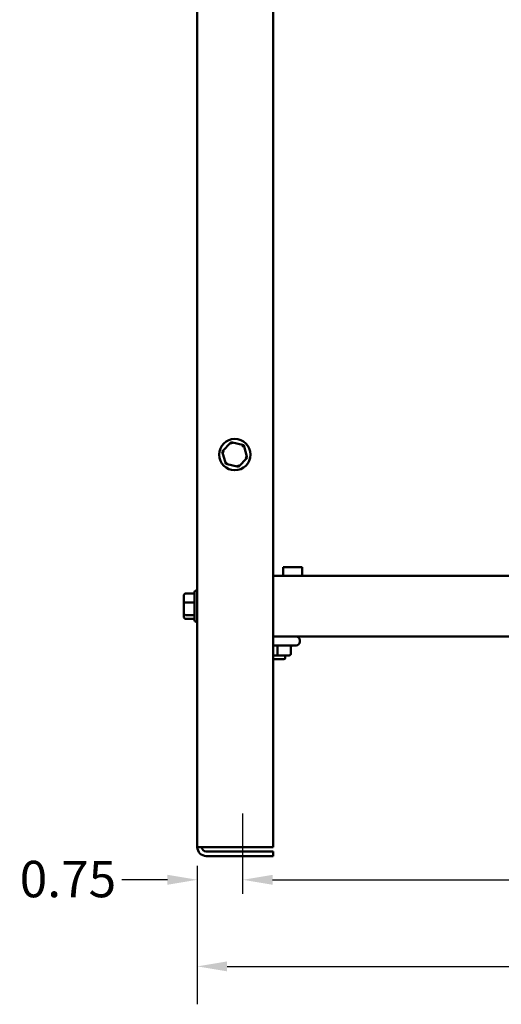
# Model space of a CAD drawing. Units: inches. Extents: x 0.05 to 2.15, y 0.02 to 1.67.
# Drawn here: x 0.58 to 0.74, y 0.57 to 0.9 of the extents above; entities that cross this region are included whole.
import ezdxf

# ---------------------------------------------------------------- set-up
doc = ezdxf.new("R2010")
doc.units = ezdxf.units.IN
doc.header["$LTSCALE"] = 0.1
doc.header["$MEASUREMENT"] = 0
doc.linetypes.add('CHAIN', pattern=[0.7087, 0.4724, -0.0591, 0.1181, -0.0591])
for name, color, linetype, lineweight in [('Centerline (ANSI)', 7, 'Continuous', 25), ('Dimension (ANSI)', 7, 'Continuous', 25), ('Visible (ANSI)', 7, 'Continuous', 50)]:
    doc.layers.add(name, color=color, linetype=linetype, lineweight=lineweight)
doc.styles.add('Note Text (ANSI)', font='tahoma.ttf')
doc.dimstyles.new('Default (ANSI)', dxfattribs={"dimscale": 0.1, "dimtxt": 0.12, "dimasz": 0.098425, "dimexe": 0.125, "dimexo": 0.0625, "dimgap": 0.031496, "dimtad": 0, "dimtih": 1, "dimtoh": 1, "dimrnd": 1e-08, "dimzin": 0, "dimdsep": 46, "dimtxsty": 'Note Text (ANSI)', "dimcen": 0.09, "dimdle": 0.393701, "dimclrd": 256, "dimclre": 256, "dimclrt": 256, "dimadec": 0, "dimazin": 1, "dimtfac": 1, "dimtofl": 0, "dimtmove": 0, "dimatfit": 3, "dimfxl": 1, "dimtolj": 1, "dimtzin": 4, "dimlwd": -1, "dimlwe": -1, "dimarcsym": 0})

# ---------------------------------------------------------------- blocks, each defined once
blk = doc.blocks.new('*D43')
at = {"layer": 'Defpoints', "color": 0, "transparency": 16777216}
for p in [(0.63715, 0.62334), (1.04011, 0.62334), (1.04011, 0.58397)]:
    blk.add_point(p, dxfattribs=at)
at = {"layer": 'Dimension (ANSI)', "transparency": 16777216}
for p, q in [((0.63715, 0.61709), (0.63715, 0.57147)), ((1.04011, 0.61709), (1.04011, 0.57147)), ((0.64699, 0.58397), (0.81583, 0.58397)), ((1.03026, 0.58397), (0.86142, 0.58397))]:
    blk.add_line(p, q, dxfattribs=at)
for points in [[(0.64699, 0.58561), (0.64699, 0.58233), (0.63715, 0.58397)], [(1.03026, 0.58561), (1.03026, 0.58233), (1.04011, 0.58397)]]:
    blk.add_solid(points, dxfattribs=at)
at = {"layer": 'Dimension (ANSI)', "transparency": 16777216, "insert": (0.81898, 0.59022), "char_height": 0.012, "attachment_point": 1, "style": 'Note Text (ANSI)'}
blk.add_mtext('\\A1;20.15', dxfattribs=at)
blk = doc.blocks.new('*D44')
at = {"layer": 'Defpoints', "color": 0, "transparency": 16777216}
for p in [(1.02511, 0.61254), (0.65215, 0.60788), (1.02511, 0.60788)]:
    blk.add_point(p, dxfattribs=at)
at = {"layer": 'Dimension (ANSI)', "transparency": 16777216}
for p, q in [((0.66199, 0.61254), (0.8163, 0.61254)), ((1.01526, 0.61254), (0.86095, 0.61254))]:
    blk.add_line(p, q, dxfattribs=at)
for points in [[(0.66199, 0.61418), (0.66199, 0.6109), (0.65215, 0.61254)], [(1.01526, 0.61418), (1.01526, 0.6109), (1.02511, 0.61254)]]:
    blk.add_solid(points, dxfattribs=at)
at = {"layer": 'Dimension (ANSI)', "transparency": 16777216, "insert": (0.81945, 0.61881), "char_height": 0.012, "attachment_point": 1, "style": 'Note Text (ANSI)'}
blk.add_mtext('\\A1;18.65', dxfattribs=at)
blk = doc.blocks.new('*D45')
at = {"layer": 'Defpoints', "color": 0, "transparency": 16777216}
for p in [(0.63715, 0.62334), (0.65215, 0.61254), (0.65215, 0.60788)]:
    blk.add_point(p, dxfattribs=at)
at = {"layer": 'Dimension (ANSI)', "transparency": 16777216}
for p, q in [((0.63715, 0.61709), (0.63715, 0.60004)), ((0.6273, 0.61254), (0.61224, 0.61254)), ((0.66199, 0.61254), (0.67183, 0.61254))]:
    blk.add_line(p, q, dxfattribs=at)
for points in [[(0.6273, 0.61418), (0.6273, 0.6109), (0.63715, 0.61254)], [(0.66199, 0.61418), (0.66199, 0.6109), (0.65215, 0.61254)]]:
    blk.add_solid(points, dxfattribs=at)
at = {"layer": 'Dimension (ANSI)', "transparency": 16777216, "insert": (0.5786, 0.61878), "char_height": 0.012, "attachment_point": 1, "style": 'Note Text (ANSI)'}
blk.add_mtext('\\A1;0.75', dxfattribs=at)

msp = doc.modelspace()

# ---------------------------------------------------------------- linework, layer by layer
at = {"layer": 'Centerline (ANSI)', "linetype": 'CHAIN', "ltscale": 0.147003}
msp.add_line((0.65215, 0.60788), (0.65215, 0.63436), dxfattribs=at)
at = {"layer": 'Visible (ANSI)'}
for p, q in [((0.63715, 1.03798), (0.63715, 0.62334)), ((0.66215, 1.03798), (0.66215, 0.62334)), ((0.64832, 0.75687), (0.64537, 0.75379)), ((0.65245, 0.75585), (0.64832, 0.75687)), ((0.64851, 0.7562), (0.64832, 0.75687)), ((0.64537, 0.75379), (0.64656, 0.7497)), ((0.64604, 0.75363), (0.64537, 0.75379)), ((0.65197, 0.75535), (0.65245, 0.75585)), ((0.65364, 0.75176), (0.65245, 0.75585)), ((0.64704, 0.7502), (0.64656, 0.7497)), ((0.6507, 0.74869), (0.65364, 0.75176)), ((0.65297, 0.75193), (0.65364, 0.75176)), ((0.64656, 0.7497), (0.6507, 0.74869)), ((0.6507, 0.74869), (0.6505, 0.74935)), ((0.6655, 0.71568), (0.67175, 0.71568)), ((0.6655, 0.71278), (0.6655, 0.71568)), ((0.67175, 0.71278), (0.67175, 0.71568)), ((1.01511, 0.71278), (0.66215, 0.71278)), ((0.63271, 0.70625), (0.63271, 0.7038)), ((0.63331, 0.70692), (0.63621, 0.70692)), ((0.63621, 0.69821), (0.63621, 0.70735)), ((0.63681, 0.70795), (0.63715, 0.70795)), ((0.63271, 0.7038), (0.63271, 0.70033)), ((0.63331, 0.70399), (0.63621, 0.70399)), ((0.63271, 0.70033), (0.63271, 0.69931)), ((0.63331, 0.69985), (0.63621, 0.69985)), ((0.63331, 0.69863), (0.63621, 0.69863)), ((0.63681, 0.69761), (0.63715, 0.69761)), ((1.01511, 0.69278), (0.66215, 0.69278)), ((0.66971, 0.68984), (0.66215, 0.68984)), ((0.66363, 0.68714), (0.66363, 0.68924)), ((0.66801, 0.68714), (0.66801, 0.68924)), ((0.67091, 0.69158), (0.67091, 0.69104)), ((0.66215, 0.68654), (0.66363, 0.68654)), ((0.66573, 0.68528), (0.66215, 0.68528)), ((0.66363, 0.68654), (0.66741, 0.68654)), ((0.66613, 0.68654), (0.66613, 0.68568)), ((0.64011, 0.62334), (0.63715, 0.62334)), ((0.66215, 0.62334), (0.64011, 0.62334)), ((0.64011, 0.62186), (0.66215, 0.62186)), ((0.66215, 0.62038), (0.64011, 0.62038)), ((0.66215, 0.62186), (0.66215, 0.62038))]:
    msp.add_line(p, q, dxfattribs=at)
msp.add_circle((0.64951, 0.75278), 0.00517, dxfattribs=at)
for centre, radius, start, end in [((0.63681, 0.70735), 0.0006, 90, 180), ((0.63681, 0.69821), 0.0006, 180, 270), ((0.66971, 0.69158), 0.0012, 0, 90), ((0.66971, 0.69104), 0.0012, 270, 0), ((0.66573, 0.68568), 0.0004, 270, 0), ((0.64011, 0.62334), 0.00296, 180, 270), ((0.64011, 0.62334), 0.00148, 180, 270)]:
    msp.add_arc(centre, radius, start, end, dxfattribs=at)
for centre, major_axis, ratio, start_param, end_param in [((0.63331, 0.70625), (0, -0.000674), 0.89035, 3.141593, 4.712389), ((0.63331, 0.7038), (0.0006, 0), 0.329425, 1.570796, 3.141593), ((0.63331, 0.70033), (0.0006, 0), 0.793729, 3.141593, 4.712389), ((0.63331, 0.69931), (0, 0.000674), 0.89035, 1.570796, 3.141593), ((0.66363, 0.68924), (0, -0.0006), 0.001006, 3.141593, 4.712389), ((0.66861, 0.68924), (-0.0006, 0), 0.999498, 4.712389, 6.283185), ((0.66363, 0.68714), (0, 0.0006), 0.001006, 3.141593, 4.712389), ((0.66741, 0.68714), (-0.0006, 0), 0.999498, 1.570796, 3.141593)]:
    msp.add_ellipse(centre, major_axis=major_axis, ratio=ratio, start_param=start_param, end_param=end_param, dxfattribs=at)

# ---------------------------------------------------------------- dimensions: what is measured, and where the dimension line sits
at = {"layer": 'Dimension (ANSI)'}
for base, p1, p2, override, picture, middle in [((0.65215, 0.61254), (0.63715, 0.62334), (0.65215, 0.60788), {"dimgap": 0.031496, "dimtih": 0, "dimtoh": 0, "dimdec": 2, "dimlfac": 50, "dimse2": 1, "dimtol": 0, "dimlim": 0, "dimtp": 0, "dimtm": 0, "dimtdec": 2, "dimatfit": 1}, '*D45', (0.59385, 0.61254)), ((1.04011, 0.58397), (0.63715, 0.62334), (1.04011, 0.62334), {"dimgap": 0.031496, "dimtih": 0, "dimtoh": 0, "dimdec": 2, "dimlfac": 50, "dimtol": 0, "dimlim": 0, "dimtp": 0, "dimtm": 0, "dimtdec": 2, "dimatfit": 1}, '*D43', (0.83863, 0.58397)), ((1.02511, 0.61254), (0.65215, 0.60788), (1.02511, 0.60788), {"dimgap": 0.031496, "dimtih": 0, "dimtoh": 0, "dimdec": 2, "dimlfac": 50, "dimse1": 1, "dimse2": 1, "dimtol": 0, "dimlim": 0, "dimtp": 0, "dimtm": 0, "dimtdec": 2, "dimatfit": 1}, '*D44', (0.83863, 0.61254))]:
    dim = msp.add_linear_dim(base=base, p1=p1, p2=p2, angle=180, dimstyle='Default (ANSI)', override=override, dxfattribs=at)
    dim.commit()
    dim.dimension.update_dxf_attribs({"geometry": picture, "text_midpoint": middle, "dimtype": 160})

doc.saveas('drawing.dxf')
